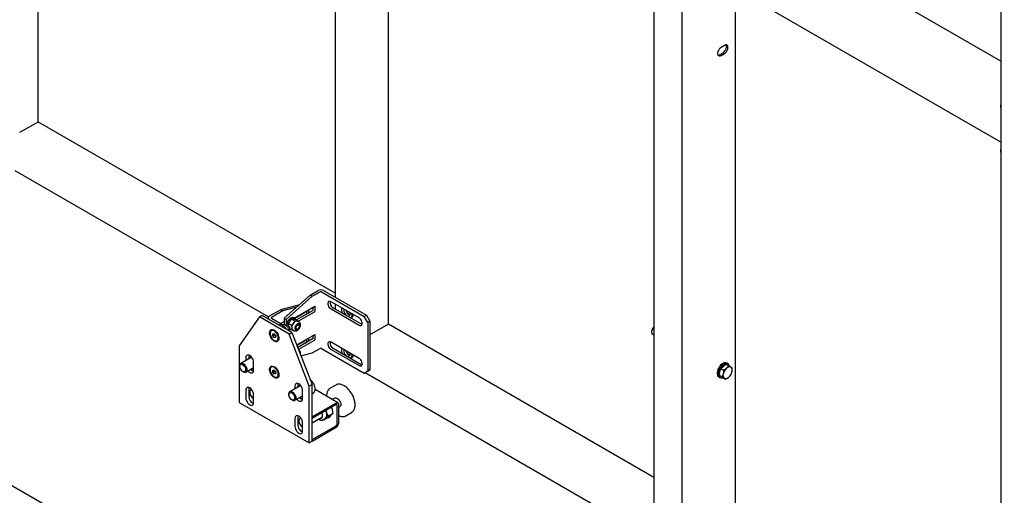
# Model space of a CAD drawing. Units: millimetres. Extents: x 0 to 840, y 297 to 594.
# Drawn here: x 606 to 631, y 411 to 423 of the extents above; entities that cross this region are included whole.
import ezdxf

# ---------------------------------------------------------------- set-up
doc = ezdxf.new("R2010")
doc.units = ezdxf.units.MM
doc.linetypes.add('SLD-Сплошная', pattern=[0])
for name, color, linetype in [('1', 8, 'SLD-Сплошная'), ('16', 96, 'SLD-Сплошная'), ('2', 1, 'SLD-Сплошная'), ('7', 3, 'SLD-Сплошная')]:
    doc.layers.add(name, color=color, linetype=linetype)

msp = doc.modelspace()

# ---------------------------------------------------------------- linework, layer by layer
at = {"layer": '1', "linetype": 'SLD-Сплошная', "lineweight": 25}
for p, q in [((631.067, 421.905), (626.334, 424.638)), ((631.067, 419.864), (624.566, 423.617)), ((631.803, 396.368), (597.566, 416.132))]:
    msp.add_line(p, q, dxfattribs=at)
at = {"layer": '16', "linetype": 'SLD-Сплошная', "lineweight": 25}
for p, q in [((614.274, 444.067), (614.274, 415.954)), ((606.787, 420.395), (606.787, 433.752)), ((615.626, 415.292), (615.626, 428.559)), ((622.317, 427.672), (622.317, 409.828)), ((606.765, 420.364), (606.314, 420.104)), ((614.274, 416.051), (606.78, 420.376)), ((606.195, 419.153), (612.598, 415.457)), ((614.274, 415.78), (614.274, 415.658)), ((614.678, 415.425), (614.69, 415.432)), ((615.604, 415.261), (615.153, 415.001)), ((622.317, 411.407), (615.619, 415.274)), ((613.615, 414.87), (613.637, 414.857)), ((614.678, 414.404), (614.69, 414.411)), ((615.034, 414.051), (621.795, 410.148))]:
    msp.add_line(p, q, dxfattribs=at)
at = {"layer": '16', "linetype": 'SLD-Сплошная', "lineweight": 25, "flags": 128}
for points in [[(614.645, 415.566), (614.648, 415.55), (614.649, 415.523), (614.643, 415.501), (614.632, 415.486), (614.615, 415.477), (614.595, 415.477), (614.573, 415.485)], [(614.648, 415.519), (614.646, 415.519), (614.625, 415.526)], [(614.645, 414.546), (614.648, 414.529), (614.649, 414.503), (614.643, 414.481), (614.632, 414.465), (614.615, 414.457), (614.595, 414.456), (614.573, 414.465)], [(614.648, 414.498), (614.646, 414.498), (614.625, 414.506)]]:
    msp.add_lwpolyline(points, dxfattribs=at)
at = {"layer": '16', "linetype": 'SLD-Сплошная', "lineweight": 25}
for centre, radius, start, end in [((606.749, 420.398), 0.0377, 294.3747, 354.3052), ((614.661, 415.653), 0.224, 171.9158, 207.9302), ((614.646, 415.621), 0.154, 168.2481, 241.6848), ((614.701, 415.655), 0.157, 192.1717, 249.2832), ((614.707, 415.659), 0.155, 195.6744, 238.4024), ((614.576, 415.505), 0.127, 321.7496, 13.5207), ((614.633, 415.509), 0.0959, 306.2362, 5.0835), ((615.588, 415.296), 0.0377, 294.3747, 354.3052), ((614.661, 414.632), 0.224, 171.9158, 207.9302), ((614.646, 414.601), 0.154, 168.2481, 241.6848), ((614.701, 414.635), 0.157, 192.1717, 249.2832), ((614.707, 414.638), 0.155, 195.6744, 238.4024), ((614.576, 414.484), 0.127, 321.7496, 13.5207), ((614.633, 414.488), 0.0959, 306.2362, 5.0835)]:
    msp.add_arc(centre, radius, start, end, dxfattribs=at)
at = {"layer": '2', "linetype": 'SLD-Сплошная', "lineweight": 25}
for p, q in [((613.647, 416.006), (613.845, 416.12)), ((613.7, 415.975), (613.898, 416.089)), ((613.933, 416.089), (615.012, 415.467)), ((613.986, 416.12), (615.065, 415.497)), ((613.647, 416.006), (612.987, 415.421)), ((613.7, 415.975), (613.041, 415.39)), ((613.647, 416.006), (613.7, 415.975)), ((614.879, 415.431), (614.172, 415.839)), ((612.902, 415.637), (612.616, 415.472)), ((612.955, 415.606), (612.669, 415.441)), ((613.374, 415.763), (612.902, 415.637)), ((612.902, 415.637), (612.955, 415.606)), ((613.301, 415.699), (612.955, 415.606)), ((613.244, 415.426), (613.762, 415.725)), ((613.497, 415.551), (613.261, 415.415)), ((613.709, 415.612), (613.304, 415.379)), ((613.762, 415.582), (613.352, 415.345)), ((613.5, 415.574), (613.5, 415.557)), ((613.553, 415.604), (613.553, 415.527)), ((613.615, 415.558), (613.615, 415.64)), ((613.712, 415.696), (613.712, 415.619)), ((613.765, 415.723), (613.765, 415.588)), ((614.172, 415.655), (614.879, 415.247)), ((614.225, 415.686), (614.932, 415.278)), ((612.366, 415.453), (611.856, 414.727)), ((612.437, 415.493), (612.366, 415.453)), ((613.114, 415.021), (612.366, 415.453)), ((613.184, 415.062), (612.437, 415.493)), ((612.587, 415.431), (612.587, 415.407)), ((612.616, 415.39), (612.864, 415.247)), ((612.669, 415.421), (612.917, 415.278)), ((612.899, 415.288), (612.987, 415.339)), ((612.902, 415.29), (612.903, 415.286)), ((612.987, 415.421), (613.041, 415.39)), ((612.987, 415.421), (612.987, 415.256)), ((613.041, 415.39), (613.041, 415.242)), ((613.103, 415.29), (613.14, 415.35)), ((613.103, 415.29), (613.174, 415.249)), ((613.174, 415.249), (613.226, 415.3)), ((613.192, 415.4), (613.228, 415.401)), ((613.192, 415.4), (613.262, 415.359)), ((613.259, 415.417), (613.23, 415.433)), ((613.262, 415.359), (613.315, 415.351)), ((613.28, 415.392), (613.351, 415.351)), ((613.55, 415.521), (613.304, 415.379)), ((613.369, 415.324), (613.333, 415.345)), ((615.012, 415.467), (615.065, 415.497)), ((615.1, 415.314), (615.012, 415.467)), ((615.065, 415.497), (615.153, 415.344)), ((615.153, 415.344), (615.1, 415.314)), ((615.1, 415.314), (615.1, 414.089)), ((615.153, 415.344), (615.153, 414.119)), ((612.623, 415.046), (612.623, 415.052)), ((612.677, 415.112), (612.668, 415.107)), ((612.782, 415.086), (612.749, 415.105)), ((612.778, 415.09), (612.776, 415.089)), ((612.864, 415.247), (612.917, 415.278)), ((612.917, 415.278), (612.97, 415.186)), ((612.953, 415.249), (612.938, 415.241)), ((612.941, 415.235), (612.965, 415.228)), ((612.973, 415.184), (613.007, 415.204)), ((613.046, 415.245), (613.035, 415.239)), ((613.094, 415.236), (613.084, 415.242)), ((613.11, 415.109), (613.121, 415.115)), ((613.114, 415.021), (613.184, 415.062)), ((613.137, 415.15), (613.137, 415.161)), ((613.137, 415.153), (613.174, 415.132)), ((613.137, 415.15), (613.142, 415.15)), ((613.215, 415.125), (613.174, 415.132)), ((613.184, 415.062), (613.695, 413.747)), ((613.208, 415.129), (613.244, 415.108)), ((613.269, 415.151), (613.285, 415.142)), ((613.322, 415.146), (613.332, 415.151)), ((613.36, 415.272), (613.344, 415.281)), ((613.375, 415.226), (613.375, 415.238)), ((612.704, 414.979), (612.705, 415.026)), ((612.748, 415.005), (612.704, 414.979)), ((612.74, 414.935), (612.704, 414.979)), ((612.705, 415.026), (612.74, 415.029)), ((612.74, 415.029), (612.776, 414.985)), ((612.775, 414.955), (612.74, 414.935)), ((612.775, 414.937), (612.74, 414.935)), ((612.748, 415.005), (612.749, 415.019)), ((612.766, 414.982), (612.748, 415.005)), ((612.776, 414.971), (612.766, 414.982)), ((612.776, 414.985), (612.775, 414.937)), ((612.812, 414.857), (612.821, 414.862)), ((612.851, 414.928), (612.851, 414.961)), ((612.851, 414.96), (612.852, 414.96)), ((612.857, 414.918), (612.857, 414.911)), ((613.624, 413.706), (613.114, 415.021)), ((613.306, 414.747), (613.762, 415.01)), ((613.497, 414.837), (613.313, 414.731)), ((613.709, 414.898), (613.332, 414.681)), ((613.55, 414.806), (613.332, 414.681)), ((613.762, 414.867), (613.352, 414.631)), ((613.5, 414.859), (613.5, 414.843)), ((613.553, 414.89), (613.553, 414.812)), ((613.615, 414.844), (613.615, 414.926)), ((613.712, 414.982), (613.712, 414.904)), ((613.765, 415.008), (613.765, 414.874)), ((614.879, 414.41), (614.172, 414.818)), ((611.856, 414.727), (611.856, 413.298)), ((613.349, 414.638), (613.351, 414.637)), ((613.351, 414.637), (613.352, 414.631)), ((613.369, 414.61), (613.357, 414.617)), ((613.414, 414.469), (613.7, 414.546)), ((613.7, 414.546), (613.898, 414.66)), ((613.933, 414.66), (615.012, 414.038)), ((614.172, 414.635), (614.879, 414.226)), ((614.225, 414.665), (614.932, 414.257)), ((612.158, 414.433), (611.897, 414.282)), ((612.024, 414.426), (612.024, 414.356)), ((612.098, 414.492), (612.095, 414.466)), ((612.095, 414.466), (612.095, 414.396)), ((612.218, 414.109), (612.218, 414.313)), ((611.871, 414.225), (611.871, 414.208)), ((611.944, 414.08), (611.959, 414.072)), ((612.022, 414.065), (612.218, 414.179)), ((612.192, 414.104), (612.184, 414.099)), ((612.623, 414.128), (612.623, 414.134)), ((612.677, 414.194), (612.668, 414.188)), ((612.704, 414.061), (612.705, 414.108)), ((612.748, 414.086), (612.704, 414.061)), ((612.74, 414.016), (612.704, 414.061)), ((612.705, 414.108), (612.74, 414.11)), ((612.74, 414.11), (612.776, 414.066)), ((612.748, 414.086), (612.749, 414.1)), ((612.766, 414.064), (612.748, 414.086)), ((612.782, 414.167), (612.749, 414.187)), ((612.776, 414.052), (612.766, 414.064)), ((612.776, 414.066), (612.775, 414.019)), ((612.778, 414.172), (612.776, 414.171)), ((612.851, 414.009), (612.851, 414.042)), ((612.851, 414.041), (612.852, 414.041)), ((615.012, 414.038), (615.1, 414.089)), ((615.065, 414.068), (615.012, 414.038)), ((615.153, 414.119), (615.065, 414.068)), ((615.1, 414.089), (615.153, 414.119)), ((612.775, 414.037), (612.74, 414.016)), ((612.775, 414.019), (612.74, 414.016)), ((612.812, 413.938), (612.821, 413.943)), ((612.857, 413.999), (612.857, 413.993)), ((612.024, 413.609), (612.024, 413.405)), ((612.098, 413.675), (612.095, 413.65)), ((612.095, 413.65), (612.095, 413.446)), ((612.169, 413.623), (612.147, 413.61)), ((613.395, 413.718), (613.134, 413.568)), ((613.261, 413.711), (613.261, 413.641)), ((613.335, 413.778), (613.332, 413.752)), ((613.332, 413.752), (613.332, 413.682)), ((613.456, 413.395), (613.456, 413.599)), ((613.695, 413.747), (613.624, 413.706)), ((613.624, 412.277), (613.624, 413.706)), ((613.695, 412.318), (613.695, 413.747)), ((614.348, 413.287), (613.771, 413.62)), ((614.29, 413.736), (614.149, 413.654)), ((614.149, 413.654), (614.151, 413.656)), ((614.298, 413.74), (614.29, 413.736)), ((611.856, 413.298), (613.624, 412.277)), ((612.095, 413.476), (612.132, 413.498)), ((612.218, 413.293), (612.218, 413.497)), ((613.108, 413.51), (613.108, 413.493)), ((613.182, 413.366), (613.197, 413.357)), ((613.259, 413.351), (613.456, 413.465)), ((613.695, 413.516), (613.724, 413.533)), ((614.268, 413.406), (614.205, 413.369)), ((614.304, 413.282), (613.695, 412.93)), ((614.304, 413.242), (613.695, 412.89)), ((614.045, 413.092), (614.055, 413.049)), ((614.182, 413.171), (614.197, 413.131)), ((614.331, 412.757), (614.331, 413.226)), ((614.366, 412.777), (614.366, 413.247)), ((614.366, 413.174), (614.393, 413.189)), ((613.261, 412.895), (613.261, 412.69)), ((613.335, 412.961), (613.332, 412.935)), ((613.332, 412.935), (613.332, 412.731)), ((613.407, 412.908), (613.385, 412.896)), ((613.695, 412.89), (613.695, 412.93)), ((613.695, 412.786), (613.941, 412.928)), ((613.978, 412.863), (614.024, 412.889)), ((613.985, 412.867), (613.998, 412.86)), ((614.115, 412.927), (613.998, 412.86)), ((614.024, 412.889), (614.036, 412.898)), ((614.215, 413.019), (614.098, 412.951)), ((614.549, 412.961), (614.69, 413.043)), ((614.69, 413.043), (614.695, 413.046)), ((613.456, 412.578), (613.456, 412.782)), ((613.695, 412.359), (614.304, 412.711)), ((613.695, 412.318), (614.304, 412.67)), ((613.695, 412.318), (613.624, 412.277)), ((613.695, 412.318), (613.695, 412.359))]:
    msp.add_line(p, q, dxfattribs=at)
at = {"layer": '2', "linetype": 'SLD-Сплошная', "lineweight": 25, "flags": 128}
for points in [[(614.172, 415.839), (614.149, 415.848), (614.129, 415.849), (614.112, 415.842), (614.1, 415.827), (614.093, 415.806), (614.093, 415.78), (614.1, 415.751), (614.112, 415.722), (614.129, 415.695), (614.149, 415.672), (614.172, 415.655)], [(613.262, 415.169), (613.265, 415.147), (613.275, 415.132), (613.291, 415.124), (613.31, 415.126), (613.33, 415.136), (613.35, 415.153), (613.368, 415.176), (613.381, 415.203), (613.387, 415.229), (613.387, 415.253), (613.381, 415.272), (613.368, 415.284), (613.35, 415.287), (613.33, 415.281), (613.31, 415.267), (613.291, 415.246), (613.275, 415.221), (613.265, 415.195), (613.262, 415.169)], [(613.333, 415.345), (613.324, 415.349), (613.315, 415.351)], [(614.879, 415.247), (614.901, 415.238), (614.922, 415.237), (614.939, 415.244), (614.951, 415.259), (614.958, 415.28), (614.958, 415.307), (614.951, 415.335), (614.939, 415.364), (614.922, 415.391), (614.901, 415.414), (614.879, 415.431)], [(612.623, 415.052), (612.627, 415.083), (612.637, 415.107), (612.653, 415.125), (612.674, 415.134), (612.699, 415.135), (612.726, 415.127), (612.754, 415.111), (612.781, 415.087), (612.806, 415.058), (612.827, 415.024), (612.843, 414.988), (612.853, 414.952), (612.857, 414.918)], [(612.857, 414.911), (612.853, 414.881), (612.843, 414.857), (612.827, 414.839), (612.806, 414.83), (612.781, 414.829), (612.754, 414.837), (612.726, 414.853), (612.699, 414.877), (612.674, 414.906), (612.653, 414.94), (612.637, 414.976), (612.627, 415.012), (612.623, 415.046)], [(612.638, 415.042), (612.641, 415.011), (612.65, 414.978), (612.665, 414.945), (612.684, 414.915), (612.708, 414.889), (612.733, 414.868), (612.758, 414.855), (612.783, 414.85), (612.804, 414.853), (612.822, 414.864), (612.835, 414.883), (612.841, 414.907), (612.842, 414.937), (612.835, 414.969), (612.823, 415.002), (612.806, 415.034), (612.784, 415.063), (612.76, 415.086), (612.734, 415.103), (612.709, 415.112), (612.686, 415.113), (612.666, 415.106), (612.651, 415.091), (612.641, 415.069), (612.638, 415.042)], [(612.821, 414.862), (612.831, 414.869), (612.844, 414.888), (612.85, 414.913), (612.851, 414.942), (612.845, 414.975), (612.832, 415.008), (612.815, 415.039), (612.793, 415.068), (612.769, 415.091), (612.744, 415.108), (612.718, 415.117), (612.695, 415.119), (612.677, 415.112)], [(612.777, 415.091), (612.774, 415.091), (612.773, 415.091)], [(613.121, 415.115), (613.124, 415.117), (613.133, 415.13), (613.137, 415.149), (613.134, 415.172), (613.125, 415.196), (613.111, 415.218), (613.093, 415.235), (613.075, 415.246), (613.058, 415.249), (613.046, 415.245)], [(613.322, 415.146), (613.318, 415.143), (613.3, 415.138), (613.285, 415.142), (613.274, 415.153), (613.27, 415.171), (613.271, 415.193), (613.279, 415.217), (613.292, 415.239), (613.309, 415.258), (613.327, 415.271), (613.345, 415.275), (613.36, 415.272), (613.36, 415.272)], [(613.363, 415.254), (613.372, 415.243), (613.375, 415.226), (613.372, 415.205), (613.363, 415.184), (613.349, 415.165), (613.332, 415.151), (613.316, 415.146), (613.302, 415.148), (613.292, 415.159), (613.289, 415.176), (613.292, 415.197), (613.302, 415.219), (613.316, 415.238), (613.332, 415.251), (613.349, 415.257), (613.363, 415.254)], [(614.932, 415.278), (614.954, 415.269), (614.955, 415.268)], [(614.172, 414.818), (614.149, 414.828), (614.129, 414.829), (614.112, 414.821), (614.1, 414.806), (614.093, 414.785), (614.093, 414.759), (614.1, 414.73), (614.112, 414.701), (614.129, 414.674), (614.149, 414.651), (614.172, 414.635)], [(612.218, 414.313), (612.215, 414.344), (612.205, 414.377), (612.19, 414.409), (612.17, 414.439), (612.146, 414.463), (612.121, 414.482), (612.096, 414.492), (612.073, 414.495), (612.053, 414.488), (612.037, 414.474), (612.027, 414.453), (612.024, 414.426)], [(612.136, 414.42), (612.139, 414.427), (612.143, 414.433)], [(614.879, 414.226), (614.901, 414.217), (614.922, 414.216), (614.939, 414.223), (614.951, 414.238), (614.958, 414.26), (614.958, 414.286), (614.951, 414.315), (614.939, 414.344), (614.922, 414.371), (614.901, 414.394), (614.879, 414.41)], [(611.871, 414.225), (611.872, 414.239), (611.879, 414.262), (611.891, 414.278), (611.909, 414.287), (611.931, 414.287), (611.954, 414.278), (611.978, 414.262), (612.001, 414.24), (612.02, 414.212), (612.035, 414.182), (612.045, 414.151), (612.048, 414.121), (612.044, 414.096), (612.034, 414.076), (612.019, 414.064), (612.019, 414.064)], [(611.994, 414.074), (611.976, 414.07), (611.955, 414.075), (611.933, 414.088), (611.912, 414.108), (611.894, 414.133), (611.88, 414.16), (611.872, 414.189), (611.871, 414.215), (611.876, 414.237), (611.887, 414.252), (611.904, 414.26), (611.923, 414.259), (611.945, 414.25), (611.967, 414.233), (611.987, 414.211), (612.003, 414.184), (612.013, 414.156), (612.018, 414.128), (612.016, 414.104), (612.008, 414.085), (611.994, 414.074)], [(612.073, 414.095), (612.096, 414.071), (612.121, 414.053), (612.146, 414.042), (612.17, 414.04), (612.19, 414.046), (612.205, 414.06), (612.215, 414.082), (612.218, 414.109)], [(612.623, 414.134), (612.627, 414.164), (612.637, 414.189), (612.653, 414.206), (612.674, 414.215), (612.699, 414.216), (612.726, 414.208), (612.754, 414.192), (612.781, 414.168), (612.806, 414.139), (612.827, 414.105), (612.843, 414.069), (612.853, 414.033), (612.857, 413.999)], [(612.857, 413.993), (612.853, 413.963), (612.843, 413.938), (612.827, 413.92), (612.806, 413.911), (612.781, 413.91), (612.754, 413.918), (612.726, 413.935), (612.699, 413.958), (612.674, 413.988), (612.653, 414.021), (612.637, 414.057), (612.627, 414.093), (612.623, 414.128)], [(612.638, 414.123), (612.641, 414.092), (612.65, 414.059), (612.665, 414.027), (612.684, 413.996), (612.708, 413.97), (612.733, 413.95), (612.758, 413.936), (612.783, 413.931), (612.804, 413.934), (612.822, 413.946), (612.835, 413.964), (612.841, 413.989), (612.842, 414.018), (612.835, 414.051), (612.823, 414.084), (612.806, 414.116), (612.784, 414.144), (612.76, 414.167), (612.734, 414.184), (612.709, 414.194), (612.686, 414.195), (612.666, 414.188), (612.651, 414.173), (612.641, 414.151), (612.638, 414.123)], [(612.821, 413.943), (612.831, 413.951), (612.844, 413.969), (612.85, 413.994), (612.851, 414.024), (612.845, 414.056), (612.832, 414.089), (612.815, 414.121), (612.793, 414.149), (612.769, 414.173), (612.744, 414.19), (612.718, 414.199), (612.695, 414.2), (612.677, 414.194)], [(612.777, 414.173), (612.774, 414.173), (612.773, 414.173)], [(614.932, 414.257), (614.954, 414.248), (614.955, 414.248)], [(612.218, 413.497), (612.215, 413.528), (612.205, 413.56), (612.19, 413.593), (612.17, 413.622), (612.146, 413.647), (612.121, 413.665), (612.096, 413.676), (612.073, 413.678), (612.053, 413.672), (612.037, 413.658), (612.027, 413.636), (612.024, 413.609)], [(613.108, 413.51), (613.109, 413.525), (613.116, 413.548), (613.129, 413.564), (613.147, 413.572), (613.168, 413.572), (613.192, 413.564), (613.216, 413.548), (613.238, 413.525), (613.258, 413.498), (613.273, 413.467), (613.282, 413.436), (613.285, 413.407), (613.281, 413.382), (613.271, 413.362), (613.256, 413.35), (613.256, 413.35)], [(613.232, 413.359), (613.213, 413.356), (613.192, 413.361), (613.17, 413.374), (613.149, 413.393), (613.131, 413.418), (613.118, 413.446), (613.11, 413.474), (613.108, 413.501), (613.114, 413.522), (613.125, 413.538), (613.141, 413.545), (613.161, 413.545), (613.183, 413.536), (613.204, 413.519), (613.224, 413.496), (613.24, 413.47), (613.251, 413.441), (613.256, 413.414), (613.254, 413.39), (613.245, 413.371), (613.232, 413.359)], [(613.456, 413.599), (613.453, 413.63), (613.443, 413.663), (613.427, 413.695), (613.407, 413.724), (613.384, 413.749), (613.359, 413.767), (613.334, 413.778), (613.31, 413.78), (613.29, 413.774), (613.275, 413.76), (613.265, 413.738), (613.261, 413.711)], [(613.374, 413.706), (613.377, 413.713), (613.381, 413.719)], [(612.024, 413.405), (612.027, 413.374), (612.037, 413.341), (612.053, 413.309), (612.073, 413.28), (612.096, 413.255), (612.121, 413.236), (612.146, 413.226), (612.17, 413.223), (612.19, 413.23), (612.205, 413.244), (612.215, 413.265), (612.218, 413.293)], [(613.311, 413.381), (613.334, 413.357), (613.359, 413.339), (613.384, 413.328), (613.407, 413.326), (613.427, 413.332), (613.443, 413.346), (613.453, 413.368), (613.456, 413.395)], [(614.268, 413.406), (614.279, 413.41), (614.3, 413.411), (614.323, 413.404), (614.347, 413.389), (614.37, 413.367), (614.39, 413.34), (614.406, 413.309), (614.416, 413.278), (614.419, 413.249), (614.417, 413.223), (614.407, 413.202), (614.393, 413.189)], [(614.055, 413.049), (614.046, 413.073), (614.04, 413.089)], [(613.456, 412.782), (613.453, 412.813), (613.443, 412.846), (613.427, 412.878), (613.407, 412.908), (613.384, 412.932), (613.359, 412.951), (613.334, 412.961), (613.31, 412.964), (613.29, 412.958), (613.275, 412.943), (613.265, 412.922), (613.261, 412.895)], [(613.88, 412.893), (613.893, 412.89), (613.916, 412.891), (613.935, 412.9), (613.949, 412.918), (613.957, 412.941), (613.959, 412.97), (613.954, 413.002), (613.944, 413.034)], [(614.15, 412.938), (614.15, 412.938), (614.131, 412.939)], [(613.261, 412.69), (613.265, 412.659), (613.275, 412.627), (613.29, 412.595), (613.31, 412.565), (613.334, 412.54), (613.359, 412.522), (613.384, 412.511), (613.407, 412.509), (613.427, 412.515), (613.443, 412.53), (613.453, 412.551), (613.456, 412.578)]]:
    msp.add_lwpolyline(points, dxfattribs=at)
at = {"layer": '2', "linetype": 'SLD-Сплошная', "lineweight": 25}
for centre, radius, start, end in [((613.916, 415.983), 0.154, 62.6097, 117.3903), ((613.916, 416.055), 0.0384, 62.6097, 117.3903), ((614.307, 415.824), 0.161, 171.1216, 239.0841), ((613.492, 415.558), 0.00768, 302.6055, 357.3945), ((613.705, 415.619), 0.00768, 302.6055, 357.3945), ((613.763, 415.723), 0.00218, 350.786, 129.2033), ((613.758, 415.588), 0.00768, 302.6055, 357.3945), ((612.632, 415.431), 0.0437, 110.7834, 249.2166), ((612.673, 415.431), 0.0109, 110.7834, 249.2166), ((613.273, 415.234), 0.224, 116.5096, 176.5221), ((613.302, 415.217), 0.225, 116.7156, 172.9649), ((613.201, 415.376), 0.0646, 62.5482, 115.5456), ((613.374, 415.177), 0.192, 140.2279, 177.3607), ((613.228, 415.366), 0.0586, 26.0704, 117.7828), ((613.321, 415.237), 0.114, 93.4295, 146.5651), ((613.322, 415.257), 0.0473, 6.3343, 37.8006), ((613.545, 415.527), 0.00768, 302.6055, 357.3945), ((613.046, 415.158), 0.091, 1.6283, 58.3664), ((613.241, 415.178), 0.0597, 172.6245, 236.0633), ((613.279, 415.18), 0.0453, 261.4893, 294.3865), ((613.335, 415.24), 0.0402, 356.3749, 52.3067), ((612.83, 415.034), 0.0825, 191.7686, 218.741), ((612.823, 415.028), 0.073, 218.2269, 229.0116), ((613.492, 414.843), 0.00768, 302.6055, 357.3945), ((613.545, 414.813), 0.00768, 302.6055, 357.3945), ((613.705, 414.904), 0.00768, 302.6055, 357.3945), ((613.763, 415.009), 0.00218, 350.786, 129.2033), ((613.758, 414.874), 0.00768, 302.6055, 357.3945), ((614.307, 414.803), 0.161, 171.1216, 239.0841), ((613.34, 414.532), 0.0479, 7.5732, 34.8381), ((613.916, 414.626), 0.0384, 62.6097, 117.3903), ((612.152, 414.379), 0.0551, 61.0066, 157.6669), ((611.997, 414.126), 0.0662, 235.5978, 289.4998), ((612.266, 414.228), 0.153, 216.7967, 250.6011), ((612.323, 414.333), 0.264, 227.9358, 246.3433), ((612.83, 414.115), 0.0825, 191.7686, 218.741), ((612.823, 414.109), 0.073, 218.2269, 229.0116), ((612.297, 413.55), 0.173, 167.2958, 243.0762), ((612.17, 413.571), 0.0451, 83.5627, 158.0411), ((613.389, 413.665), 0.0551, 61.0065, 157.6669), ((612.291, 413.448), 0.196, 180.7209, 247.4187), ((613.234, 413.412), 0.0662, 235.5978, 289.4998), ((613.504, 413.513), 0.153, 216.7967, 250.6011), ((613.561, 413.619), 0.264, 227.9358, 246.3433), ((613.917, 412.99), 0.15, 322.4276, 23.3134), ((614.329, 413.253), 0.0382, 350.786, 129.2033), ((614.315, 413.229), 0.0164, 350.786, 129.2033), ((613.534, 412.835), 0.173, 167.2958, 243.0762), ((613.407, 412.857), 0.0451, 83.5627, 158.0411), ((613.924, 412.969), 0.066, 251.4358, 283.6523), ((614.107, 412.971), 0.0542, 261.6113, 351.177), ((613.528, 412.734), 0.196, 180.7209, 247.4187), ((614.232, 412.783), 0.134, 302.6055, 357.3945), ((614.273, 412.759), 0.0576, 302.6055, 357.3945)]:
    msp.add_arc(centre, radius, start, end, dxfattribs=at)
for points, knots in [([(613.103, 415.29), (613.102, 415.286), (613.097, 415.27), (613.096, 415.25), (613.095, 415.236)], [0, 0, 0, 0, 0.257551, 1, 1, 1, 1]), ([(613.14, 415.35), (613.141, 415.351), (613.156, 415.37), (613.174, 415.386), (613.192, 415.4)], [0, 0, 0, 0, 0.070201, 1, 1, 1, 1]), ([(613.226, 415.3), (613.227, 415.301), (613.242, 415.32), (613.253, 415.34), (613.262, 415.359)], [0, 0, 0, 0, 0.070201, 1, 1, 1, 1]), ([(613.228, 415.401), (613.229, 415.401), (613.244, 415.399), (613.263, 415.396), (613.28, 415.392)], [0, 0, 0, 0, 0.070201, 1, 1, 1, 1]), ([(613.245, 415.108), (613.245, 415.107), (613.251, 415.103), (613.266, 415.099), (613.288, 415.099), (613.311, 415.107), (613.333, 415.12), (613.355, 415.14), (613.374, 415.165), (613.389, 415.193), (613.399, 415.223), (613.404, 415.252), (613.402, 415.279), (613.393, 415.301), (613.382, 415.316), (613.372, 415.321), (613.368, 415.323)], [0, 0, 0, 0, 0.00534, 0.078546, 0.15027, 0.225199, 0.305473, 0.388866, 0.472303, 0.555626, 0.639434, 0.724381, 0.81128, 0.88641, 0.957153, 1, 1, 1, 1]), ([(613.315, 415.351), (613.316, 415.351), (613.33, 415.349), (613.341, 415.351), (613.351, 415.351)], [0, 0, 0, 0, 0.070201, 1, 1, 1, 1]), ([(613.351, 415.351), (613.352, 415.346), (613.354, 415.339), (613.354, 415.333), (613.354, 415.333)], [0, 0, 0, 0, 0.896956, 1, 1, 1, 1]), ([(613.014, 415.251), (613.009, 415.253), (612.997, 415.257), (612.978, 415.258), (612.961, 415.255), (612.954, 415.249), (612.953, 415.248)], [0, 0, 0, 0, 0.2247, 0.573272, 0.905069, 1, 1, 1, 1]), ([(612.965, 415.228), (612.969, 415.227), (612.986, 415.22), (612.998, 415.211), (613.007, 415.204)], [0, 0, 0, 0, 0.268634, 1, 1, 1, 1]), ([(613.047, 415.144), (613.047, 415.146), (613.036, 415.167), (613.021, 415.186), (613.007, 415.204)], [0, 0, 0, 0, 0.0702006, 1, 1, 1, 1]), ([(613.11, 415.105), (613.11, 415.108), (613.111, 415.121), (613.105, 415.144), (613.093, 415.173), (613.076, 415.2), (613.056, 415.224), (613.035, 415.241), (613.02, 415.248), (613.014, 415.251)], [0, 0, 0, 0, 0.060603, 0.221941, 0.383433, 0.544688, 0.70686, 0.8712, 1, 1, 1, 1]), ([(613.174, 415.249), (613.175, 415.244), (613.18, 415.222), (613.181, 415.201), (613.182, 415.186)], [0, 0, 0, 0, 0.257551, 1, 1, 1, 1]), ([(613.182, 415.186), (613.182, 415.181), (613.181, 415.161), (613.177, 415.144), (613.174, 415.132)], [0, 0, 0, 0, 0.268634, 1, 1, 1, 1]), ([(613.399, 414.51), (613.4, 414.519), (613.404, 414.538), (613.402, 414.564), (613.393, 414.586), (613.382, 414.602), (613.372, 414.607), (613.368, 414.609)], [0, 0, 0, 0, 0.2248, 0.469211, 0.680521, 0.879489, 1, 1, 1, 1]), ([(613.718, 413.53), (613.723, 413.532), (613.735, 413.539), (613.751, 413.555), (613.764, 413.579), (613.771, 413.607), (613.774, 413.639), (613.77, 413.674), (613.76, 413.711), (613.745, 413.748), (613.726, 413.783), (613.702, 413.814), (613.677, 413.842), (613.659, 413.855), (613.65, 413.862)], [0, 0, 0, 0, 0.0506185, 0.1312725, 0.2122228, 0.2961221, 0.3835194, 0.4728574, 0.562405, 0.6516806, 0.7407933, 0.8299956, 0.9195003, 1, 1, 1, 1]), ([(614.152, 413.655), (614.149, 413.654), (614.137, 413.649), (614.117, 413.632), (614.096, 413.606), (614.082, 413.58), (614.07, 413.551), (614.062, 413.516), (614.058, 413.481), (614.059, 413.459), (614.059, 413.454)], [0, 0, 0, 0, 0.032908, 0.196631, 0.360142, 0.500569, 0.593583, 0.76437, 0.936586, 1, 1, 1, 1]), ([(614.758, 413.121), (614.761, 413.128), (614.769, 413.147), (614.777, 413.181), (614.781, 413.226), (614.779, 413.274), (614.772, 413.324), (614.759, 413.375), (614.741, 413.427), (614.718, 413.478), (614.69, 413.527), (614.659, 413.574), (614.624, 413.617), (614.587, 413.655), (614.547, 413.688), (614.507, 413.716), (614.466, 413.737), (614.425, 413.751), (614.384, 413.758), (614.346, 413.756), (614.318, 413.75), (614.303, 413.742), (614.299, 413.74)], [0, 0, 0, 0, 0.028423, 0.080611, 0.133236, 0.186204, 0.239225, 0.292177, 0.345045, 0.397851, 0.450626, 0.50341, 0.556232, 0.609132, 0.662149, 0.715318, 0.768647, 0.822071, 0.875317, 0.927959, 0.979565, 1, 1, 1, 1]), ([(614.055, 413.049), (614.055, 413.047), (614.061, 413.028), (614.074, 412.994), (614.09, 412.966), (614.098, 412.951)], [0, 0, 0, 0, 0.070086, 0.530782, 1, 1, 1, 1]), ([(614.197, 413.131), (614.197, 413.129), (614.203, 413.11), (614.211, 413.073), (614.214, 413.037), (614.215, 413.019)], [0, 0, 0, 0, 0.070086, 0.530782, 1, 1, 1, 1]), ([(614.695, 413.046), (614.704, 413.053), (614.722, 413.066), (614.743, 413.091), (614.753, 413.112), (614.758, 413.121)], [0, 0, 0, 0, 0.335543, 0.693006, 1, 1, 1, 1]), ([(613.853, 412.877), (613.855, 412.876), (613.867, 412.868), (613.889, 412.858), (613.918, 412.85), (613.945, 412.851), (613.965, 412.855), (613.974, 412.862), (613.976, 412.863)], [0, 0, 0, 0, 0.051878, 0.297633, 0.519922, 0.731622, 0.935691, 1, 1, 1, 1]), ([(614.036, 412.898), (614.034, 412.897), (614.026, 412.889), (614.011, 412.875), (614.003, 412.865), (613.998, 412.86)], [0, 0, 0, 0, 0.070086, 0.530782, 1, 1, 1, 1]), ([(614.098, 412.951), (614.087, 412.942), (614.063, 412.923), (614.045, 412.906), (614.036, 412.898)], [0, 0, 0, 0, 0.495458, 1, 1, 1, 1]), ([(614.178, 412.98), (614.177, 412.979), (614.167, 412.971), (614.148, 412.954), (614.126, 412.936), (614.115, 412.927)], [0, 0, 0, 0, 0.070086, 0.530782, 1, 1, 1, 1]), ([(614.215, 413.019), (614.21, 413.013), (614.201, 413.002), (614.186, 412.988), (614.178, 412.98)], [0, 0, 0, 0, 0.495458, 1, 1, 1, 1]), ([(614.366, 412.965), (614.369, 412.964), (614.385, 412.955), (614.414, 412.947), (614.454, 412.94), (614.492, 412.941), (614.524, 412.948), (614.541, 412.958), (614.548, 412.962)], [0, 0, 0, 0, 0.034457, 0.244723, 0.454288, 0.661476, 0.864589, 1, 1, 1, 1])]:
    msp.add_open_spline(points, degree=3, knots=knots, dxfattribs=at)
at = {"layer": '7', "linetype": 'SLD-Сплошная', "lineweight": 25}
for p, q in [((631.067, 434.372), (631.067, 406.259)), ((623.024, 428.688), (623.024, 409.42)), ((624.376, 410.211), (624.376, 423.508)), ((624.098, 422.306), (624.01, 422.255)), ((623.974, 422.071), (624.063, 422.122)), ((624.01, 422.051), (624.098, 422.102)), ((631.059, 420.771), (631.059, 420.757)), ((631.059, 419.649), (631.059, 419.635)), ((622.256, 415.085), (622.256, 415.071)), ((622.317, 415.188), (622.314, 415.187)), ((622.276, 415.026), (622.317, 415.002)), ((623.963, 413.985), (623.983, 414.069)), ((623.983, 414.069), (624.003, 414.154)), ((624.003, 414.154), (624.068, 414.208)), ((624.003, 414.154), (624.076, 414.112)), ((624.068, 414.208), (624.133, 414.262)), ((624.133, 414.262), (624.206, 414.22)), ((624.206, 414.22), (624.151, 414.16)), ((624.182, 414.272), (624.154, 414.288)), ((624.295, 414.158), (624.261, 414.183)), ((623.954, 413.942), (623.982, 413.925)), ((623.963, 413.985), (624.036, 413.943)), ((624.008, 413.954), (623.963, 413.985)), ((624.001, 413.958), (623.989, 413.967)), ((624.001, 413.958), (624.01, 413.953)), ((624.052, 413.923), (624.008, 413.954)), ((624.036, 413.943), (624.091, 413.906)), ((624.052, 413.923), (624.125, 413.881)), ((624.125, 413.881), (624.2, 413.929))]:
    msp.add_line(p, q, dxfattribs=at)
at = {"layer": '7', "linetype": 'SLD-Сплошная', "lineweight": 25, "flags": 128}
for points in [[(624.01, 422.255), (623.985, 422.236), (623.962, 422.211), (623.943, 422.181), (623.929, 422.149), (623.922, 422.117), (623.922, 422.088), (623.929, 422.064), (623.943, 422.047), (623.962, 422.039), (623.985, 422.041), (624.01, 422.051)], [(624.063, 422.122), (624.087, 422.141), (624.11, 422.166), (624.129, 422.196), (624.143, 422.228), (624.15, 422.26), (624.15, 422.289), (624.143, 422.313), (624.14, 422.318)], [(624.098, 422.102), (624.123, 422.12), (624.146, 422.146), (624.165, 422.176), (624.178, 422.208), (624.185, 422.24), (624.185, 422.269), (624.178, 422.293), (624.165, 422.309), (624.146, 422.317), (624.123, 422.316), (624.098, 422.306)], [(623.932, 422.059), (623.949, 422.061), (623.974, 422.071)], [(622.317, 415.188), (622.311, 415.183), (622.292, 415.163), (622.275, 415.138), (622.263, 415.111), (622.257, 415.085), (622.256, 415.06), (622.262, 415.04), (622.274, 415.027), (622.276, 415.026)], [(624.154, 414.288), (624.145, 414.292), (624.12, 414.298), (624.092, 414.294), (624.061, 414.282), (624.031, 414.263), (624.001, 414.236), (623.974, 414.204), (623.951, 414.168), (623.933, 414.129), (623.92, 414.09), (623.913, 414.051), (623.913, 414.016), (623.92, 413.985), (623.933, 413.961), (623.951, 413.943), (623.954, 413.942)], [(624.22, 414.214), (624.21, 414.241), (624.195, 414.262), (624.174, 414.276), (624.148, 414.281), (624.12, 414.278), (624.09, 414.266), (624.059, 414.247), (624.03, 414.22), (624.003, 414.188), (623.979, 414.152), (623.961, 414.113), (623.948, 414.073), (623.941, 414.035), (623.941, 414), (623.948, 413.969), (623.961, 413.945), (623.979, 413.927), (624.003, 413.918), (624.03, 413.917), (624.054, 413.922)]]:
    msp.add_lwpolyline(points, dxfattribs=at)
at = {"layer": '7', "linetype": 'SLD-Сплошная', "lineweight": 25}
for centre, radius, start, end in [((631.169, 420.769), 0.109, 157.5732, 178.7426), ((631.15, 420.762), 0.0908, 155.0703, 204.9297), ((631.169, 419.646), 0.109, 157.5732, 178.7426), ((631.15, 419.639), 0.0908, 155.0703, 204.9297), ((622.379, 415.082), 0.123, 121.693, 178.3124), ((624.126, 414.034), 0.159, 164.9369, 188.9194), ((624.232, 414.012), 0.267, 149.6141, 166.1505), ((624.176, 414.062), 0.193, 109.5456, 149.9376), ((624.325, 413.958), 0.266, 130.7536, 166.2571), ((624.221, 414.098), 0.094, 65.3952, 138.4618), ((624.027, 414.131), 0.266, 310.7536, 346.2571), ((624.185, 414.107), 0.108, 338.8572, 45.3185), ((624.167, 413.983), 0.108, 158.8572, 225.3185), ((624.13, 413.992), 0.094, 245.3952, 318.4618)]:
    msp.add_arc(centre, radius, start, end, dxfattribs=at)
for points, knots in [([(624.076, 414.112), (624.075, 414.088), (624.074, 414.057), (624.068, 414.028), (624.066, 414.021)], [0, 0, 0, 0, 0.758149, 1, 1, 1, 1]), ([(624.151, 414.16), (624.149, 414.159), (624.127, 414.141), (624.101, 414.126), (624.076, 414.112)], [0, 0, 0, 0, 0.070215, 1, 1, 1, 1]), ([(624.261, 414.183), (624.259, 414.184), (624.244, 414.194), (624.224, 414.207), (624.206, 414.22)], [0, 0, 0, 0, 0.070215, 1, 1, 1, 1]), ([(624.255, 413.989), (624.258, 413.994), (624.27, 414.018), (624.279, 414.046), (624.285, 414.068)], [0, 0, 0, 0, 0.2237133, 1, 1, 1, 1]), ([(624.285, 414.068), (624.287, 414.075), (624.293, 414.104), (624.294, 414.135), (624.295, 414.158)], [0, 0, 0, 0, 0.241851, 1, 1, 1, 1]), ([(624.066, 414.021), (624.06, 414), (624.051, 413.972), (624.039, 413.948), (624.036, 413.943)], [0, 0, 0, 0, 0.776287, 1, 1, 1, 1]), ([(624.091, 413.906), (624.092, 413.905), (624.107, 413.895), (624.116, 413.888), (624.125, 413.881)], [0, 0, 0, 0, 0.070215, 1, 1, 1, 1]), ([(624.2, 413.929), (624.202, 413.931), (624.224, 413.949), (624.24, 413.97), (624.255, 413.989)], [0, 0, 0, 0, 0.070215, 1, 1, 1, 1])]:
    msp.add_open_spline(points, degree=3, knots=knots, dxfattribs=at)

doc.saveas('drawing.dxf')
